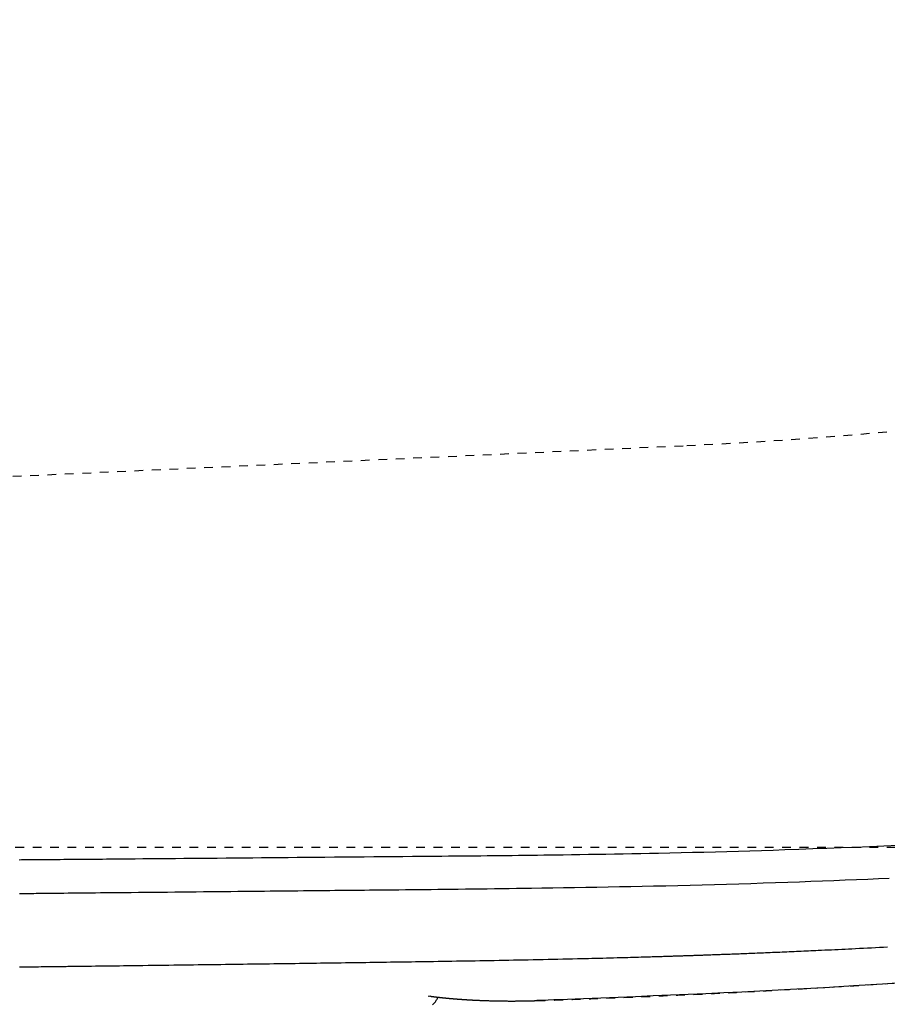
# Model space of a CAD drawing. Extents: x -81 to 1989, y 95 to 2895.
# Drawn here: x 717 to 817, y 2223 to 2336 of the extents above; entities that cross this region are included whole.
import ezdxf
from ezdxf.enums import TextEntityAlignment as Align

# ---------------------------------------------------------------- set-up
doc = ezdxf.new("R2010")
doc.units = 0
doc.header["$MEASUREMENT"] = 0
doc.linetypes.add('EXLTYPE2', pattern=[2, 1, -1])
doc.layers.get('0').update_dxf_attribs({"linetype": 'CONTINUOUS'})
for name, color, linetype in [('便器', 7, 'CONTINUOUS'), ('便座', 7, 'CONTINUOUS'), ('寸法', 7, 'CONTINUOUS')]:
    doc.layers.add(name, color=color, linetype=linetype)
doc.styles.add('EXCADDIM2', font='monotxt', dxfattribs={"width": 0.84, "bigfont": 'extfont'})
doc.styles.add('EXCADSTD', font='monotxt', dxfattribs={"bigfont": 'extfont'})
doc.styles.get("Standard").update_dxf_attribs({"font": 'monotxt', "bigfont": 'extfont'})
doc.dimstyles.get("Standard").update_dxf_attribs({"dimtxt": 0.18, "dimasz": 0.18, "dimexe": 0.18, "dimexo": 0.0625, "dimgap": 0.09, "dimtad": 0, "dimtih": 1, "dimtoh": 1, "dimdec": 4, "dimzin": 0, "dimtxsty": 'STANDARD', "dimcen": 0.09, "dimazin": 3, "dimtfac": 1, "dimtdec": 4, "dimtmove": 0, "dimatfit": 3, "dimtolj": 1, "dimtzin": 0})

# ---------------------------------------------------------------- blocks, each defined once
blk = doc.blocks.new('*D20')
at = {"layer": '寸法', "color": 3, "linetype": 'CONTINUOUS'}
for p, q in [((1128.856813, 2413.222853), (1128.856813, 2110)), ((658.856813, 2334.6), (658.856813, 2110)), ((688.856813, 2125), (658.856813, 2120)), ((1128.856813, 2120), (1098.856813, 2125)), ((658.856813, 2120), (1128.856813, 2120)), ((658.856813, 2120), (688.856813, 2115)), ((1098.856813, 2115), (1128.856813, 2120))]:
    blk.add_line(p, q, dxfattribs=at)
at = {"layer": '寸法', "color": 2, "linetype": 'CONTINUOUS', "style": 'EXCADSTD', "width": 0.84}
blk.add_text('470', height=40, dxfattribs=at).set_placement((893.856813, 2123.5), align=Align.CENTER)
blk = doc.blocks.new('_EX_NORM')
at = {"color": 0, "linetype": 'CONTINUOUS'}
for q in [(-1, 0.166667), (-1, 0), (-1, -0.166667)]:
    blk.add_line((0, 0), q, dxfattribs=at)
blk = doc.blocks.new('*D21')
at = {"layer": '寸法', "color": 3, "linetype": 'CONTINUOUS'}
for p, q in [((338.856813, 2413.222853), (338.856813, 2048)), ((1128.856813, 2159), (1128.856813, 2048)), ((368.856813, 2063), (338.856813, 2058)), ((1128.856813, 2058), (1098.856813, 2063)), ((338.856813, 2058), (1128.856813, 2058)), ((338.856813, 2058), (368.856813, 2053)), ((1098.856813, 2053), (1128.856813, 2058))]:
    blk.add_line(p, q, dxfattribs=at)
at = {"layer": '寸法', "color": 2, "linetype": 'CONTINUOUS', "style": 'EXCADSTD', "width": 0.84}
blk.add_text('790', height=40, dxfattribs=at).set_placement((733.856813, 2061.5), align=Align.CENTER)

msp = doc.modelspace()

# ---------------------------------------------------------------- linework, layer by layer
at = {"layer": '便器', "color": 2, "linetype": 'EXLTYPE2'}
for p, q in [((630.648406, 2279.404198), (793.914805, 2286.861717)), ((843.856813, 2240.722853), (599.30045, 2240.722853))]:
    msp.add_line(p, q, dxfattribs=at)
msp.add_arc((771.100094, 2786.340935), 500, 272.615281, 287.030132, dxfattribs=at)
at = {"layer": '便座', "color": 6, "linetype": 'EXLTYPE2', "flags": 128}
msp.add_lwpolyline([(776.706205, 2223.15653), (776.70621, 2223.15653), (776.706224, 2223.15653), (776.706247, 2223.156531), (776.706277, 2223.156532), (776.706314, 2223.156533), (776.706356, 2223.156534), (776.706402, 2223.156536), (776.706453, 2223.156537), (776.706506, 2223.156539), (776.70656, 2223.15654), (776.706615, 2223.156542), (776.706698, 2223.156545), (776.70678, 2223.156547), (776.706862, 2223.15655), (776.706943, 2223.156552), (776.707025, 2223.156555), (776.707106, 2223.156557), (776.707188, 2223.15656), (776.707271, 2223.156562), (776.707354, 2223.156565), (776.707437, 2223.156568), (776.707522, 2223.156571), (776.707609, 2223.156574), (776.707697, 2223.156577), (776.707784, 2223.15658), (776.707871, 2223.156583), (776.707957, 2223.156586), (776.708042, 2223.156589), (776.708124, 2223.156591), (776.708204, 2223.156594), (776.70828, 2223.156597), (776.708352, 2223.156599), (776.70842, 2223.156602), (776.708444, 2223.156602), (776.708467, 2223.156603), (776.70849, 2223.156604), (776.708511, 2223.156605), (776.708531, 2223.156605), (776.70855, 2223.156606), (776.708568, 2223.156607), (776.708585, 2223.156607), (776.7086, 2223.156608), (776.708614, 2223.156608), (776.708627, 2223.156608), (776.708628, 2223.156608), (776.70863, 2223.156609), (776.708632, 2223.156609), (776.708634, 2223.156609), (776.708636, 2223.156609), (776.708638, 2223.156609), (776.70864, 2223.156609), (776.708643, 2223.156609), (776.708645, 2223.156609), (776.708648, 2223.156609), (776.708651, 2223.156609), (776.708654, 2223.156609), (776.708658, 2223.156609), (776.708661, 2223.15661), (776.708665, 2223.15661), (776.708669, 2223.15661), (776.708673, 2223.15661), (776.708678, 2223.15661), (776.708682, 2223.15661), (776.708686, 2223.15661), (776.708691, 2223.156611), (776.708695, 2223.156611), (776.708699, 2223.156611), (776.708703, 2223.156611), (776.708707, 2223.156611), (776.708711, 2223.156611), (776.708715, 2223.156611), (776.708719, 2223.156611), (776.708723, 2223.156612), (776.708727, 2223.156612), (776.708731, 2223.156612), (776.708735, 2223.156612), (776.708739, 2223.156612), (776.708743, 2223.156612), (776.708747, 2223.156612), (776.708751, 2223.156612), (776.708755, 2223.156613), (776.708759, 2223.156613), (776.708763, 2223.156613), (776.708767, 2223.156613), (776.708771, 2223.156613), (776.708775, 2223.156613), (776.708779, 2223.156613), (776.708782, 2223.156614), (776.708787, 2223.156614), (776.708792, 2223.156614), (776.708796, 2223.156614), (776.7088, 2223.156614), (776.708804, 2223.156614), (776.708808, 2223.156614), (776.708812, 2223.156614), (776.708816, 2223.156615), (776.70882, 2223.156615), (776.708823, 2223.156615), (776.708827, 2223.156615), (776.708836, 2223.156615), (776.708845, 2223.156616), (776.708853, 2223.156616), (776.708861, 2223.156616), (776.708869, 2223.156616), (776.708876, 2223.156617), (776.708883, 2223.156617), (776.70889, 2223.156617), (776.708897, 2223.156617), (776.708904, 2223.156617), (776.708911, 2223.156618), (776.708962, 2223.156619), (776.709019, 2223.156621), (776.709081, 2223.156623), (776.709149, 2223.156625), (776.709221, 2223.156628), (776.709297, 2223.15663), (776.709376, 2223.156633), (776.709458, 2223.156635), (776.709542, 2223.156638), (776.709628, 2223.156641), (776.709715, 2223.156644), (776.70995, 2223.156651), (776.710188, 2223.156659), (776.710427, 2223.156667), (776.710668, 2223.156675), (776.710911, 2223.156683), (776.711155, 2223.156691), (776.7114, 2223.156699), (776.711646, 2223.156707), (776.711894, 2223.156715), (776.712142, 2223.156723), (776.712391, 2223.156731), (776.712952, 2223.156749), (776.713515, 2223.156768), (776.714081, 2223.156786), (776.71465, 2223.156805), (776.71522, 2223.156823), (776.715792, 2223.156842), (776.716365, 2223.15686), (776.716939, 2223.156879), (776.717513, 2223.156898), (776.718087, 2223.156917), (776.718662, 2223.156935), (776.719809, 2223.156973), (776.720954, 2223.15701), (776.722097, 2223.157047), (776.723239, 2223.157084), (776.72438, 2223.157121), (776.725519, 2223.157159), (776.726657, 2223.157196), (776.727795, 2223.157233), (776.728932, 2223.15727), (776.730069, 2223.157307), (776.731205, 2223.157344), (776.733478, 2223.157418), (776.735751, 2223.157492), (776.738023, 2223.157566), (776.740296, 2223.15764), (776.742569, 2223.157714), (776.744842, 2223.157788), (776.747114, 2223.157862), (776.749387, 2223.157936), (776.75166, 2223.15801), (776.753933, 2223.158084), (776.756206, 2223.158159), (776.760751, 2223.158307), (776.765297, 2223.158455), (776.769842, 2223.158603), (776.774388, 2223.158751), (776.778933, 2223.1589), (776.783479, 2223.159048), (776.788024, 2223.159196), (776.79257, 2223.159344), (776.797115, 2223.159493), (776.801661, 2223.159641), (776.806206, 2223.159789), (776.815298, 2223.160086), (776.824389, 2223.160383), (776.83348, 2223.16068), (776.842571, 2223.160977), (776.851662, 2223.161274), (776.860753, 2223.161571), (776.869844, 2223.161868), (776.878935, 2223.162165), (776.888026, 2223.162462), (776.897117, 2223.16276), (776.906208, 2223.163057), (776.92439, 2223.163652), (776.942572, 2223.164247), (776.960754, 2223.164842), (776.978936, 2223.165438), (776.997118, 2223.166034), (777.0153, 2223.16663), (777.033482, 2223.167227), (777.051664, 2223.167823), (777.069846, 2223.16842), (777.088028, 2223.169017), (777.106209, 2223.169615), (777.142574, 2223.17081), (777.178938, 2223.172007), (777.215302, 2223.173204), (777.251665, 2223.174403), (777.288028, 2223.175603), (777.324391, 2223.176803), (777.360754, 2223.178005), (777.397116, 2223.179207), (777.433478, 2223.180411), (777.469839, 2223.181615), (777.5062, 2223.182821), (777.578929, 2223.185235), (777.651657, 2223.187654), (777.724382, 2223.190076), (777.797105, 2223.192502), (777.869826, 2223.194932), (777.942545, 2223.197366), (778.015261, 2223.199804), (778.087974, 2223.202246), (778.160684, 2223.204692), (778.233392, 2223.207142), (778.306096, 2223.209596), (778.45156, 2223.214517), (778.597011, 2223.219455), (778.742445, 2223.224407), (778.887864, 2223.229376), (779.033265, 2223.23436), (779.178647, 2223.239359), (779.32401, 2223.244374), (779.469352, 2223.249405), (779.614672, 2223.25445), (779.759969, 2223.259512), (779.905241, 2223.264588), (780.196315, 2223.274808), (780.487814, 2223.285111), (780.780267, 2223.295517), (781.074202, 2223.306048), (781.370145, 2223.316725), (781.668626, 2223.327568), (781.97017, 2223.338599), (782.275306, 2223.349838), (782.584562, 2223.361308), (782.898465, 2223.373029), (783.217542, 2223.385021), (783.876889, 2223.410044), (784.556798, 2223.43617), (785.254702, 2223.463317), (785.96803, 2223.491398), (786.694214, 2223.52033), (787.430686, 2223.550027), (788.174877, 2223.580406), (788.924219, 2223.61138), (789.676141, 2223.642867), (790.428077, 2223.67478), (791.177457, 2223.707035), (792.036317, 2223.744593), (792.889265, 2223.782533), (793.737214, 2223.820897), (794.581072, 2223.859726), (795.421751, 2223.899059), (796.260161, 2223.938936), (797.097213, 2223.9794), (797.933816, 2224.020489), (798.770882, 2224.062244), (799.60932, 2224.104706), (800.450042, 2224.147915), (801.299953, 2224.192223), (802.151412, 2224.237218), (803.002723, 2224.282785), (803.852193, 2224.328812), (804.698125, 2224.375185), (805.538826, 2224.421791), (806.3726, 2224.468517), (807.197753, 2224.51525), (808.012589, 2224.561876), (808.815414, 2224.608281), (809.604534, 2224.654354), (810.196558, 2224.689225), (810.780638, 2224.7239), (811.357794, 2224.758441), (811.929043, 2224.792911), (812.495406, 2224.827373), (813.0579, 2224.861891), (813.617546, 2224.896526), (814.175361, 2224.931343), (814.732365, 2224.966404), (815.289577, 2225.001773), (815.848016, 2225.037512), (816.418099, 2225.074293), (816.990102, 2225.111494), (817.563623, 2225.149088), (818.138259, 2225.187046), (818.713608, 2225.225341), (819.289266, 2225.263943), (819.864831, 2225.302826), (820.4399, 2225.341961), (821.01407, 2225.38132), (821.586939, 2225.420875), (822.158104, 2225.460598), (822.840314, 2225.508423), (823.520917, 2225.556557), (824.201335, 2225.605106), (824.882986, 2225.654179), (825.567292, 2225.703883), (826.255673, 2225.754325), (826.949551, 2225.805612), (827.650346, 2225.857852), (828.359477, 2225.911152), (829.078367, 2225.965621), (829.808435, 2226.021364), (830.920168, 2226.107035), (832.056518, 2226.195549), (833.214056, 2226.28667), (834.389356, 2226.380166), (835.578988, 2226.4758), (836.779525, 2226.573338), (837.987538, 2226.672546), (839.1996, 2226.773189), (840.412281, 2226.875032), (841.622154, 2226.97784), (842.825791, 2227.08138), (843.98516, 2227.182377), (845.136868, 2227.283996), (846.282356, 2227.386393), (847.423062, 2227.489723), (848.560423, 2227.594143), (849.695878, 2227.699806), (850.830866, 2227.806869), (851.966825, 2227.915486), (853.105194, 2228.025814), (854.24741, 2228.138006), (855.394913, 2228.25222), (856.372129, 2228.35065), (857.350327, 2228.450183), (858.325655, 2228.550357), (859.294262, 2228.650712), (860.252297, 2228.750785), (861.195908, 2228.850116), (862.121245, 2228.948244), (863.024455, 2229.044706), (863.901688, 2229.139043), (864.749092, 2229.230792), (865.562817, 2229.319492), (865.978591, 2229.365052), (866.385502, 2229.409808), (866.785182, 2229.453937), (867.179265, 2229.497616), (867.569383, 2229.541024), (867.95717, 2229.584336), (868.344258, 2229.62773), (868.732281, 2229.671384), (869.122871, 2229.715475), (869.517662, 2229.760181), (869.918287, 2229.805678), (870.350855, 2229.854936), (870.79141, 2229.905238), (871.239548, 2229.956535), (871.694861, 2230.008782), (872.156944, 2230.061933), (872.625391, 2230.11594), (873.099795, 2230.170756), (873.579751, 2230.226337), (874.064852, 2230.282634), (874.554693, 2230.339602), (875.048868, 2230.397193), (875.677111, 2230.470576), (876.311121, 2230.544801), (876.950429, 2230.619795), (877.594567, 2230.695483), (878.243067, 2230.771792), (878.89546, 2230.848648), (879.551277, 2230.925976), (880.210052, 2231.003703), (880.871314, 2231.081754), (881.534596, 2231.160057), (882.19943, 2231.238536), (882.938557, 2231.325761), (883.678966, 2231.413115), (884.420609, 2231.500602), (885.163435, 2231.588224), (885.907393, 2231.675985), (886.652432, 2231.763888), (887.398504, 2231.851934), (888.145556, 2231.940128), (888.893539, 2232.028473), (889.642402, 2232.11697), (890.392095, 2232.205624), (891.103411, 2232.289805), (891.814198, 2232.374013), (892.523225, 2232.458132), (893.229262, 2232.542046), (893.931078, 2232.62564), (894.627443, 2232.708797), (895.317127, 2232.791402), (895.9989, 2232.873338), (896.671531, 2232.95449), (897.33379, 2233.034741), (897.984447, 2233.113977), (898.472377, 2233.173682), (898.953912, 2233.232865), (899.430118, 2233.291663), (899.902066, 2233.350213), (900.370822, 2233.40865), (900.837455, 2233.467111), (901.303033, 2233.525733), (901.768624, 2233.584653), (902.235297, 2233.644007), (902.704119, 2233.703931), (903.176159, 2233.764563), (903.698672, 2233.832018), (904.22617, 2233.90049), (904.758479, 2233.969979), (905.295427, 2234.040484), (905.836843, 2234.112008), (906.382551, 2234.184551), (906.932382, 2234.258113), (907.48616, 2234.332696), (908.043715, 2234.4083), (908.604873, 2234.484925), (909.169461, 2234.562573), (909.826622, 2234.653674), (910.487846, 2234.746158), (911.152839, 2234.840036), (911.821304, 2234.935321), (912.492945, 2235.032028), (913.167467, 2235.130168), (913.844575, 2235.229754), (914.523971, 2235.3308), (915.205361, 2235.433318), (915.888449, 2235.53732), (916.572939, 2235.64282), (917.256548, 2235.749501), (917.940271, 2235.85748), (918.623122, 2235.966554), (919.304115, 2236.076517), (919.982265, 2236.187166), (920.656584, 2236.298297), (921.326088, 2236.409705), (921.989789, 2236.521186), (922.646703, 2236.632537), (923.295842, 2236.743554), (923.936222, 2236.854031), (924.441457, 2236.94187), (924.941018, 2237.029313), (925.435461, 2237.116441), (925.925343, 2237.203333), (926.411221, 2237.290069), (926.89365, 2237.376729), (927.373189, 2237.463391), (927.850392, 2237.550137), (928.325816, 2237.637046), (928.800019, 2237.724197), (929.273556, 2237.811671), (929.746771, 2237.899514), (930.220187, 2237.987833), (930.694113, 2238.076704), (931.168857, 2238.166202), (931.64473, 2238.256401), (932.12204, 2238.347377), (932.601097, 2238.439204), (933.08221, 2238.531958), (933.565689, 2238.625713), (934.051842, 2238.720544), (934.540978, 2238.816526), (935.158051, 2238.938428), (935.779418, 2239.06208), (936.404206, 2239.187311), (937.031543, 2239.313947), (937.660558, 2239.441816), (938.290377, 2239.570744), (938.920129, 2239.70056), (939.548942, 2239.83109), (940.175942, 2239.962163), (940.800259, 2240.093604), (941.421019, 2240.225242), (942.152933, 2240.381696), (942.879792, 2240.538423), (943.602786, 2240.69566), (944.323109, 2240.853646), (945.041951, 2241.012619), (945.760505, 2241.172818), (946.479962, 2241.334481), (947.201514, 2241.497846), (947.926353, 2241.663152), (948.655671, 2241.830638), (949.390659, 2242.000542), (950.431737, 2242.243024), (951.48511, 2242.490522), (952.549597, 2242.742833), (953.624015, 2242.999757), (954.707183, 2243.261091), (955.797919, 2243.526635), (956.895041, 2243.796187), (957.997368, 2244.069545), (959.103719, 2244.346508), (960.21291, 2244.626875), (961.323762, 2244.910443), (962.597993, 2245.239251), (963.872963, 2245.572101), (965.148781, 2245.90909), (966.425557, 2246.250317), (967.703401, 2246.595881), (968.982423, 2246.94588), (970.262734, 2247.300413), (971.544442, 2247.659577), (972.827659, 2248.023473), (974.112493, 2248.392197), (975.399056, 2248.765849), (976.62542, 2249.126155), (977.851517, 2249.490292), (979.075412, 2249.857535), (980.29517, 2250.227159), (981.508858, 2250.598438), (982.714542, 2250.970648), (983.910286, 2251.343064), (985.094158, 2251.714959), (986.264223, 2252.085609), (987.418547, 2252.454288), (988.555195, 2252.820272), (989.3433, 2253.075769), (990.122205, 2253.3297), (990.892413, 2253.582192), (991.65443, 2253.83337), (992.408757, 2254.083361), (993.155898, 2254.332293), (993.896357, 2254.58029), (994.630636, 2254.82748), (995.35924, 2255.073989), (996.082671, 2255.319944), (996.801434, 2255.565471), (997.367068, 2255.7595), (997.931019, 2255.953716), (998.494208, 2256.148497), (999.05756, 2256.344217), (999.621995, 2256.541252), (1000.188437, 2256.73998), (1000.757808, 2256.940776), (1001.331031, 2257.144016), (1001.909028, 2257.350077), (1002.492722, 2257.559334), (1003.083035, 2257.772163), (1003.753403, 2258.015319), (1004.432248, 2258.263135), (1005.118568, 2258.515311), (1005.811362, 2258.771545), (1006.50963, 2259.031535), (1007.21237, 2259.29498), (1007.918582, 2259.56158), (1008.627265, 2259.831031), (1009.337417, 2260.103034), (1010.048038, 2260.377286), (1010.758127, 2260.653486), (1011.471085, 2260.933059), (1012.182552, 2261.214366), (1012.892591, 2261.497477), (1013.601261, 2261.78246), (1014.308624, 2262.069382), (1015.014742, 2262.358314), (1015.719676, 2262.649322), (1016.423486, 2262.942476), (1017.126233, 2263.237844), (1017.82798, 2263.535494), (1018.528787, 2263.835494), (1019.185964, 2264.119355), (1019.842128, 2264.405244), (1020.49704, 2264.693057), (1021.150462, 2264.982687), (1021.802155, 2265.274032), (1022.451882, 2265.566986), (1023.099402, 2265.861444), (1023.744479, 2266.157302), (1024.386873, 2266.454455), (1025.026346, 2266.752798), (1025.66266, 2267.052227), (1026.208501, 2267.31115), (1026.752045, 2267.570905), (1027.293519, 2267.831592), (1027.833151, 2268.093314), (1028.371168, 2268.356174), (1028.907797, 2268.620273), (1029.443268, 2268.885714), (1029.977805, 2269.152598), (1030.511639, 2269.421027), (1031.044994, 2269.691105), (1031.578101, 2269.962932), (1032.048304, 2270.204229), (1032.517705, 2270.446532), (1032.985519, 2270.689404), (1033.450961, 2270.932408), (1033.913245, 2271.175109), (1034.371588, 2271.417071), (1034.825204, 2271.657856), (1035.273307, 2271.897028), (1035.715114, 2272.134152), (1036.149839, 2272.368791), (1036.576697, 2272.600508), (1036.939702, 2272.798644), (1037.297167, 2272.994765), (1037.650039, 2273.189373), (1037.999267, 2273.382972), (1038.345802, 2273.576065), (1038.690592, 2273.769154), (1039.034586, 2273.962744), (1039.378734, 2274.157337), (1039.723984, 2274.353437), (1040.071287, 2274.551546), (1040.42159, 2274.752169), (1040.951522, 2275.057092), (1041.489585, 2275.368424), (1042.035107, 2275.68585), (1042.587415, 2276.009058), (1043.145838, 2276.337733), (1043.709703, 2276.671564), (1044.278338, 2277.010235), (1044.851071, 2277.353434), (1045.427229, 2277.700847), (1046.006141, 2278.052162), (1046.587134, 2278.407063), (1047.417797, 2278.918644), (1048.250899, 2279.436736), (1049.086018, 2279.961202), (1049.92273, 2280.491901), (1050.760613, 2281.028693), (1051.599244, 2281.571439), (1052.438199, 2282.120001), (1053.277055, 2282.674237), (1054.115389, 2283.23401), (1054.952778, 2283.799179), (1055.7888, 2284.369605), (1056.808823, 2285.074148), (1057.826381, 2285.786403), (1058.841687, 2286.506427), (1059.854952, 2287.23428), (1060.86639, 2287.97002), (1061.876213, 2288.713705), (1062.884635, 2289.465393), (1063.891868, 2290.225145), (1064.898125, 2290.993018), (1065.903619, 2291.76907), (1066.908562, 2292.55336), (1067.969683, 2293.390802), (1069.028946, 2294.236281), (1070.084872, 2295.088574), (1071.135979, 2295.946455), (1072.180786, 2296.808702), (1073.217814, 2297.674089), (1074.245582, 2298.541393), (1075.26261, 2299.40939), (1076.267416, 2300.276854), (1077.258521, 2301.142563), (1078.234444, 2302.005291), (1079.010143, 2302.69869), (1079.776322, 2303.390581), (1080.534305, 2304.082192), (1081.28542, 2304.774753), (1082.030992, 2305.469491), (1082.772349, 2306.167637), (1083.510815, 2306.870418), (1084.247718, 2307.579064), (1084.984383, 2308.294803), (1085.722137, 2309.018864), (1086.462307, 2309.752475), (1087.096854, 2310.38697), (1087.732154, 2311.027124), (1088.366229, 2311.670731), (1088.997103, 2312.315589), (1089.622798, 2312.959493), (1090.241339, 2313.600241), (1090.850749, 2314.235627), (1091.44905, 2314.863449), (1092.034267, 2315.481503), (1092.604423, 2316.087585), (1093.15754, 2316.67949), (1093.495266, 2317.042947), (1093.826715, 2317.401317), (1094.153093, 2317.755961), (1094.475609, 2318.108241), (1094.79547, 2318.459517), (1095.113884, 2318.811151), (1095.432057, 2319.164503), (1095.751197, 2319.520935), (1096.072512, 2319.881807), (1096.397208, 2320.248481), (1096.726494, 2320.622317), (1097.088975, 2321.036038), (1097.457306, 2321.458722), (1097.830547, 2321.889355), (1098.207762, 2322.326919), (1098.588012, 2322.770397), (1098.970357, 2323.218773), (1099.353861, 2323.67103), (1099.737585, 2324.126153), (1100.12059, 2324.583123), (1100.501938, 2325.040926), (1100.880692, 2325.498543), (1101.251799, 2325.949941), (1101.62007, 2326.401044), (1101.986118, 2326.852732), (1102.350557, 2327.305884), (1102.714002, 2327.761378), (1103.077067, 2328.220094), (1103.440366, 2328.682911), (1103.804513, 2329.150708), (1104.170122, 2329.624365), (1104.537809, 2330.104759), (1104.908186, 2330.59277), (1105.310168, 2331.127024), (1105.714584, 2331.669197), (1106.12004, 2332.217368), (1106.525142, 2332.769614), (1106.928495, 2333.324013), (1107.328706, 2333.878644), (1107.72438, 2334.431583), (1108.114122, 2334.980908), (1108.496539, 2335.524698), (1108.870236, 2336.061031), (1109.233818, 2336.587983), (1109.480568, 2336.94877), (1109.722389, 2337.305017), (1109.959939, 2337.657667), (1110.193875, 2338.007665), (1110.424852, 2338.355955), (1110.653529, 2338.703481), (1110.880561, 2339.051187), (1111.106606, 2339.400018), (1111.33232, 2339.750917), (1111.55836, 2340.104829), (1111.785382, 2340.462698), (1111.983724, 2340.777243), (1112.182871, 2341.094766), (1112.382392, 2341.414548), (1112.581853, 2341.735869), (1112.780823, 2342.058009), (1112.97887, 2342.38025), (1113.175563, 2342.701873), (1113.37047, 2343.022157), (1113.563158, 2343.340383), (1113.753195, 2343.655833), (1113.940151, 2343.967786), (1114.082578, 2344.206578), (1114.223094, 2344.443203), (1114.361892, 2344.678023), (1114.499169, 2344.911398), (1114.635119, 2345.14369), (1114.769936, 2345.375259), (1114.903817, 2345.606466), (1115.036955, 2345.837672), (1115.169545, 2346.069239), (1115.301784, 2346.301526), (1115.433864, 2346.534896), (1115.578107, 2346.791316), (1115.722415, 2347.049458), (1115.866812, 2347.309323), (1116.011319, 2347.570914), (1116.155959, 2347.834231), (1116.300752, 2348.099276), (1116.445721, 2348.366051), (1116.590888, 2348.634557), (1116.736275, 2348.904795), (1116.881903, 2349.176768), (1117.027795, 2349.450477), (1117.216125, 2349.805594), (1117.404786, 2350.16339), (1117.593635, 2350.523662), (1117.78253, 2350.886206), (1117.971328, 2351.250818), (1118.159886, 2351.617294), (1118.348063, 2351.985432), (1118.535715, 2352.355026), (1118.7227, 2352.725874), (1118.908875, 2353.097772), (1119.094097, 2353.470515), (1119.3185, 2353.925959), (1119.541401, 2354.382729), (1119.762927, 2354.841199), (1119.983204, 2355.301739), (1120.202358, 2355.764724), (1120.420517, 2356.230524), (1120.637806, 2356.699511), (1120.854352, 2357.172059), (1121.070281, 2357.648539), (1121.285719, 2358.129324), (1121.500793, 2358.614784), (1121.751458, 2359.187597), (1122.001412, 2359.766234), (1122.250268, 2360.349639), (1122.49764, 2360.936756), (1122.74314, 2361.52653), (1122.986382, 2362.117906), (1123.226978, 2362.709827), (1123.464541, 2363.301238), (1123.698686, 2363.891085), (1123.929024, 2364.47831), (1124.15517, 2365.061859), (1124.342568, 2365.550939), (1124.526804, 2366.036868), (1124.70798, 2366.519862), (1124.886197, 2367.000142), (1125.061558, 2367.477926), (1125.234162, 2367.953433), (1125.404113, 2368.426882), (1125.571511, 2368.898492), (1125.736459, 2369.368483), (1125.899057, 2369.837073), (1126.059407, 2370.304481), (1126.185403, 2370.675533), (1126.310072, 2371.046043), (1126.433444, 2371.416073), (1126.55555, 2371.785691), (1126.676421, 2372.154961), (1126.796087, 2372.523948), (1126.914578, 2372.892719), (1127.031926, 2373.261337), (1127.148161, 2373.62987), (1127.263313, 2373.998382), (1127.377413, 2374.366938), (1127.470209, 2374.669224), (1127.56231, 2374.971548), (1127.653711, 2375.273874), (1127.744403, 2375.576165), (1127.83438, 2375.878388), (1127.923634, 2376.180504), (1128.012159, 2376.482478), (1128.099947, 2376.784275), (1128.186991, 2377.085859), (1128.273285, 2377.387193), (1128.35882, 2377.688241), (1128.432921, 2377.950995), (1128.506473, 2378.213643), (1128.579506, 2378.476326), (1128.652056, 2378.739183), (1128.724156, 2379.002355), (1128.795838, 2379.26598), (1128.867136, 2379.5302), (1128.938084, 2379.795153), (1129.008715, 2380.060979), (1129.079062, 2380.327819), (1129.149159, 2380.595813), (1129.219138, 2380.865482), (1129.288871, 2381.136341), (1129.358329, 2381.408286), (1129.427484, 2381.681208), (1129.496307, 2381.955001), (1129.56477, 2382.22956), (1129.632844, 2382.504778), (1129.7005, 2382.780547), (1129.767711, 2383.056763), (1129.834447, 2383.333318), (1129.90068, 2383.610107), (1129.966518, 2383.887599), (1130.031823, 2384.165218), (1130.096594, 2384.442961), (1130.160832, 2384.720827), (1130.224536, 2384.998815), (1130.287707, 2385.276924), (1130.350345, 2385.555152), (1130.41245, 2385.833498), (1130.474021, 2386.11196), (1130.53506, 2386.390538), (1130.595565, 2386.66923), (1130.655685, 2386.948723), (1130.71527, 2387.228328), (1130.774321, 2387.508045), (1130.832838, 2387.787872), (1130.890823, 2388.06781), (1130.948274, 2388.347857), (1131.005194, 2388.628013), (1131.061583, 2388.908277), (1131.117441, 2389.188648), (1131.17277, 2389.469125), (1131.227569, 2389.749708), (1131.282012, 2390.031296), (1131.335922, 2390.312988), (1131.3893, 2390.594785), (1131.442143, 2390.876686), (1131.494452, 2391.158689), (1131.546225, 2391.440794), (1131.597463, 2391.723001), (1131.648165, 2392.005309), (1131.698329, 2392.287717), (1131.747956, 2392.570224), (1131.797045, 2392.85283), (1131.845773, 2393.136578), (1131.893958, 2393.420424), (1131.9416, 2393.704367), (1131.988699, 2393.988407), (1132.035255, 2394.272542), (1132.081267, 2394.556772), (1132.126735, 2394.841095), (1132.17166, 2395.125512), (1132.216041, 2395.410021), (1132.259878, 2395.694621), (1132.303171, 2395.979311), (1132.346073, 2396.265117), (1132.388426, 2396.551011), (1132.430232, 2396.836993), (1132.471489, 2397.12306), (1132.512199, 2397.409212), (1132.552361, 2397.695446), (1132.591975, 2397.981762), (1132.631041, 2398.268158), (1132.66956, 2398.554632), (1132.707531, 2398.841183), (1132.744955, 2399.127809), (1132.781929, 2399.415272), (1132.818352, 2399.702808), (1132.854224, 2399.990414), (1132.889545, 2400.278091), (1132.924314, 2400.565836), (1132.958531, 2400.853648), (1132.992196, 2401.141525), (1133.025309, 2401.429466), (1133.057868, 2401.717469), (1133.089874, 2402.005534), (1133.121327, 2402.293657), (1133.152268, 2402.582242), (1133.182654, 2402.870883), (1133.212483, 2403.15958), (1133.241756, 2403.448331), (1133.270472, 2403.737135), (1133.298631, 2404.025991), (1133.326232, 2404.314896), (1133.353276, 2404.603851), (1133.379761, 2404.892853), (1133.405688, 2405.181902), (1133.431056, 2405.470996), (1133.455873, 2405.760241), (1133.480131, 2406.04953), (1133.503828, 2406.33886), (1133.526965, 2406.628231), (1133.549539, 2406.917642), (1133.571551, 2407.207093), (1133.593001, 2407.496581), (1133.613888, 2407.786107), (1133.634211, 2408.075669), (1133.65397, 2408.365267), (1133.673165, 2408.654899), (1133.691794, 2408.944584), (1133.709871, 2409.2346), (1133.727409, 2409.525248), (1133.744418, 2409.816825), (1133.760913, 2410.109629), (1133.776906, 2410.403961), (1133.792409, 2410.700117), (1133.807434, 2410.998397), (1133.821995, 2411.2991), (1133.836104, 2411.602523), (1133.849773, 2411.908966), (1133.863002, 2412.218503), (1133.875753, 2412.530698), (1133.887976, 2412.84489), (1133.899622, 2413.160421), (1133.910639, 2413.476631), (1133.920978, 2413.792861), (1133.930587, 2414.108451), (1133.939417, 2414.422742), (1133.947417, 2414.735075), (1133.954536, 2415.04479), (1133.960726, 2415.351227), (1133.964319, 2415.553406), (1133.967515, 2415.753993), (1133.970355, 2415.95315), (1133.972879, 2416.151033), (1133.975124, 2416.347803), (1133.977132, 2416.543617), (1133.978942, 2416.738635), (1133.980594, 2416.933016), (1133.982126, 2417.126918), (1133.98358, 2417.3205), (1133.984993, 2417.513921), (1133.985695, 2417.610332), (1133.986384, 2417.705145), (1133.987051, 2417.796761), (1133.987683, 2417.883584), (1133.988268, 2417.964014), (1133.988795, 2418.036454), (1133.989252, 2418.099307), (1133.989628, 2418.150973), (1133.989911, 2418.189857), (1133.990089, 2418.214358), (1133.990151, 2418.222881)], dxfattribs=at)
at = {"layer": '便座', "color": 6, "linetype": 'CONTINUOUS', "flags": 128}
for points in [[(717.283393, 2239.329768), (717.551431, 2239.332006), (717.818794, 2239.334221), (718.085839, 2239.336418), (718.352923, 2239.338602), (718.620403, 2239.340776), (718.888635, 2239.342945), (719.157976, 2239.345112), (719.428782, 2239.347282), (719.701409, 2239.349459), (719.976216, 2239.351648), (720.374753, 2239.354813), (720.777557, 2239.358004), (721.183674, 2239.361217), (721.592152, 2239.364445), (722.002037, 2239.367684), (722.412376, 2239.370929), (722.822215, 2239.374174), (723.230601, 2239.377414), (723.63658, 2239.380643), (724.0392, 2239.383858), (724.437506, 2239.387051), (724.931221, 2239.391033), (725.418197, 2239.394985), (725.900018, 2239.398918), (726.378267, 2239.402845), (726.854528, 2239.406777), (727.330384, 2239.410724), (727.807421, 2239.414698), (728.287221, 2239.41871), (728.771368, 2239.422773), (729.261445, 2239.426896), (729.759038, 2239.431091), (730.622703, 2239.43839), (731.50938, 2239.445905), (732.415911, 2239.453611), (733.339144, 2239.461485), (734.275921, 2239.469501), (735.223087, 2239.477635), (736.177488, 2239.485864), (737.135968, 2239.494161), (738.095372, 2239.502503), (739.052543, 2239.510866), (740.004328, 2239.519225), (741.041269, 2239.528383), (742.069689, 2239.537511), (743.09138, 2239.546616), (744.108138, 2239.555701), (745.121755, 2239.564772), (746.134025, 2239.573834), (747.146743, 2239.582891), (748.161702, 2239.59195), (749.180696, 2239.601015), (750.205519, 2239.610091), (751.237964, 2239.619183), (752.356817, 2239.628971), (753.483507, 2239.638769), (754.615003, 2239.648565), (755.748274, 2239.658343), (756.88029, 2239.66809), (758.008018, 2239.677792), (759.128428, 2239.687436), (760.238488, 2239.697007), (761.335169, 2239.706492), (762.415437, 2239.715876), (763.476263, 2239.725146), (764.268108, 2239.732112), (765.048144, 2239.739029), (765.817544, 2239.74592), (766.577482, 2239.752811), (767.329132, 2239.759726), (768.073666, 2239.766689), (768.812259, 2239.773724), (769.546084, 2239.780857), (770.276316, 2239.788111), (771.004126, 2239.795511), (771.73069, 2239.803082), (772.447943, 2239.810746), (773.165562, 2239.818614), (773.883982, 2239.826697), (774.603641, 2239.835009), (775.324976, 2239.843562), (776.048422, 2239.852369), (776.774417, 2239.861443), (777.503398, 2239.870797), (778.235801, 2239.880444), (778.972063, 2239.890396), (779.71262, 2239.900666), (780.677704, 2239.914449), (781.650175, 2239.928814), (782.629498, 2239.943789), (783.615137, 2239.959403), (784.606556, 2239.975682), (785.60322, 2239.992655), (786.604593, 2240.01035), (787.610138, 2240.028794), (788.619321, 2240.048016), (789.631606, 2240.068043), (790.646456, 2240.088903), (791.947938, 2240.116847), (793.252797, 2240.146235), (794.561085, 2240.177103), (795.872856, 2240.209487), (797.188164, 2240.24342), (798.50706, 2240.278939), (799.8296, 2240.31608), (801.155836, 2240.354876), (802.485821, 2240.395363), (803.819609, 2240.437577), (805.157252, 2240.481553), (806.760316, 2240.536438), (808.369269, 2240.593915), (809.984422, 2240.654011), (811.606087, 2240.716754), (813.234573, 2240.78217), (814.870193, 2240.850287), (816.513256, 2240.921133), (818.164075, 2240.994734)], [(717.322209, 2235.449586), (717.533179, 2235.451802), (717.742543, 2235.453995), (717.950423, 2235.456166), (718.156938, 2235.458317), (718.362208, 2235.46045), (718.566354, 2235.462567), (718.769497, 2235.464671), (718.971756, 2235.466762), (719.240351, 2235.469536), (719.507974, 2235.472296), (719.775011, 2235.475046), (720.041847, 2235.477789), (720.308867, 2235.48053), (720.576458, 2235.483272), (720.845004, 2235.486019), (721.114891, 2235.488775), (721.386504, 2235.491544), (721.660229, 2235.49433), (721.936451, 2235.497137), (722.4267, 2235.502106), (722.925405, 2235.507146), (723.432188, 2235.512254), (723.946673, 2235.517426), (724.468483, 2235.522658), (724.997242, 2235.527945), (725.532572, 2235.533286), (726.074098, 2235.538676), (726.621442, 2235.54411), (727.174228, 2235.549587), (727.732079, 2235.555101), (728.53726, 2235.563039), (729.350666, 2235.571038), (730.170951, 2235.579087), (730.996766, 2235.587179), (731.826763, 2235.595303), (732.659594, 2235.60345), (733.493911, 2235.611612), (734.328365, 2235.619778), (735.161608, 2235.627939), (735.992293, 2235.636086), (736.819071, 2235.64421), (737.629195, 2235.652189), (738.434191, 2235.660138), (739.234037, 2235.66806), (740.028712, 2235.675956), (740.818196, 2235.683828), (741.602466, 2235.691678), (742.381502, 2235.699508), (743.155281, 2235.70732), (743.923784, 2235.715116), (744.686988, 2235.722898), (745.444872, 2235.730668), (746.096043, 2235.737379), (746.743246, 2235.744074), (747.386506, 2235.750748), (748.025851, 2235.757393), (748.661306, 2235.764002), (749.292898, 2235.770569), (749.920653, 2235.777085), (750.544599, 2235.783544), (751.16476, 2235.78994), (751.781165, 2235.796264), (752.393838, 2235.80251), (752.965961, 2235.808301), (753.535573, 2235.81403), (754.103435, 2235.81971), (754.670302, 2235.825353), (755.236933, 2235.830974), (755.804085, 2235.836585), (756.372516, 2235.842198), (756.942984, 2235.847828), (757.516247, 2235.853487), (758.093062, 2235.859188), (758.674187, 2235.864944), (759.399839, 2235.872156), (760.132027, 2235.87947), (760.86953, 2235.886881), (761.611127, 2235.894387), (762.355597, 2235.901985), (763.101718, 2235.90967), (763.84827, 2235.91744), (764.594031, 2235.925291), (765.337779, 2235.933221), (766.078295, 2235.941225), (766.814356, 2235.949302), (767.662055, 2235.958767), (768.503726, 2235.968356), (769.340986, 2235.978099), (770.175454, 2235.988028), (771.008747, 2235.998175), (771.842482, 2236.00857), (772.678278, 2236.019244), (773.517752, 2236.03023), (774.362522, 2236.041557), (775.214205, 2236.053258), (776.074419, 2236.065364), (777.29017, 2236.082971), (778.523623, 2236.101459), (779.772746, 2236.120863), (781.035509, 2236.141218), (782.309878, 2236.162556), (783.593822, 2236.184912), (784.88531, 2236.20832), (786.182309, 2236.232814), (787.482788, 2236.258428), (788.784714, 2236.285197), (790.086057, 2236.313154), (791.4854, 2236.344639), (792.882567, 2236.377601), (794.278417, 2236.412095), (795.67381, 2236.448181), (797.069606, 2236.485915), (798.466663, 2236.525355), (799.865842, 2236.566559), (801.268, 2236.609584), (802.673999, 2236.654487), (804.084696, 2236.701327), (805.500952, 2236.750161), (806.823352, 2236.797385), (808.147475, 2236.846184), (809.469489, 2236.896357), (810.785563, 2236.947702), (812.091865, 2237.000021), (813.384566, 2237.05311), (814.659834, 2237.106771), (815.913837, 2237.160803), (817.142745, 2237.215004)], [(722.18138, 2227.082109), (722.183466, 2227.082134), (722.18951, 2227.082207), (722.199192, 2227.082323), (722.21219, 2227.082479), (722.228183, 2227.082671), (722.246851, 2227.082895), (722.267873, 2227.083148), (722.290927, 2227.083424), (722.315693, 2227.083722), (722.341849, 2227.084036), (722.369076, 2227.084362), (722.519987, 2227.086174), (722.688757, 2227.088201), (722.873661, 2227.090424), (723.072975, 2227.092824), (723.284976, 2227.095379), (723.507941, 2227.098072), (723.740145, 2227.100881), (723.979865, 2227.103789), (724.225377, 2227.106774), (724.474958, 2227.109817), (724.726884, 2227.1129), (725.171748, 2227.118369), (725.618498, 2227.123895), (726.067101, 2227.129475), (726.517523, 2227.135107), (726.969732, 2227.140788), (727.423693, 2227.146516), (727.879372, 2227.152289), (728.336737, 2227.158104), (728.795755, 2227.163958), (729.25639, 2227.16985), (729.718611, 2227.175777), (730.310963, 2227.183392), (730.905117, 2227.191051), (731.500341, 2227.198744), (732.095908, 2227.206463), (732.691088, 2227.214196), (733.285152, 2227.221936), (733.877371, 2227.229672), (734.467015, 2227.237395), (735.053357, 2227.245095), (735.635666, 2227.252764), (736.213213, 2227.260391), (736.754681, 2227.267562), (737.291709, 2227.274692), (737.824769, 2227.281789), (738.354336, 2227.288856), (738.88088, 2227.295901), (739.404877, 2227.302929), (739.926798, 2227.309946), (740.447116, 2227.316956), (740.966305, 2227.323967), (741.484836, 2227.330983), (742.003184, 2227.33801), (742.503823, 2227.34481), (743.004698, 2227.351625), (743.505778, 2227.358455), (744.00703, 2227.365301), (744.508422, 2227.372161), (745.009921, 2227.379035), (745.511494, 2227.385923), (746.01311, 2227.392825), (746.514735, 2227.39974), (747.016337, 2227.406668), (747.517884, 2227.41361), (748.003626, 2227.420345), (748.489253, 2227.427092), (748.974735, 2227.433849), (749.460039, 2227.440616), (749.945134, 2227.447393), (750.429987, 2227.454179), (750.914567, 2227.460974), (751.398843, 2227.467776), (751.882782, 2227.474586), (752.366353, 2227.481402), (752.849523, 2227.488225), (753.321533, 2227.494902), (753.793135, 2227.501583), (754.264333, 2227.508269), (754.735132, 2227.514959), (755.205537, 2227.521652), (755.675552, 2227.528348), (756.145182, 2227.535046), (756.614431, 2227.541746), (757.083304, 2227.548447), (757.551806, 2227.555149), (758.019942, 2227.561851), (758.495585, 2227.568666), (758.97103, 2227.575487), (759.446455, 2227.58232), (759.922035, 2227.589173), (760.397949, 2227.59605), (760.874373, 2227.602958), (761.351483, 2227.609905), (761.829457, 2227.616896), (762.30847, 2227.623937), (762.788701, 2227.631036), (763.270326, 2227.638197), (763.793252, 2227.646026), (764.317833, 2227.653938), (764.843886, 2227.661936), (765.371227, 2227.670022), (765.89967, 2227.678199), (766.429034, 2227.686468), (766.959132, 2227.694832), (767.489782, 2227.703294), (768.0208, 2227.711854), (768.552, 2227.720515), (769.0832, 2227.72928), (769.629954, 2227.738416), (770.176838, 2227.747675), (770.724177, 2227.757072), (771.272297, 2227.766617), (771.821522, 2227.776324), (772.372179, 2227.786204), (772.924594, 2227.796271), (773.47909, 2227.806536), (774.035995, 2227.817011), (774.595633, 2227.82771), (775.15833, 2227.838644), (775.720559, 2227.849749), (776.285343, 2227.861085), (776.8519, 2227.872639), (777.419443, 2227.884398), (777.987189, 2227.896348), (778.554352, 2227.908478), (779.120149, 2227.920772), (779.683795, 2227.933219), (780.244504, 2227.945804), (780.801493, 2227.958515), (781.353976, 2227.971339), (781.775647, 2227.981276), (782.194615, 2227.991284), (782.611313, 2228.001371), (783.02617, 2228.011549), (783.439617, 2228.021829), (783.852083, 2228.03222), (784.264, 2228.042734), (784.675798, 2228.053382), (785.087907, 2228.064174), (785.500757, 2228.075121), (785.914779, 2228.086233), (786.224898, 2228.094643), (786.535363, 2228.103134), (786.845628, 2228.11169), (787.155146, 2228.120293), (787.46337, 2228.128925), (787.769752, 2228.137572), (788.073745, 2228.146214), (788.374803, 2228.154835), (788.672379, 2228.163418), (788.965925, 2228.171947), (789.254895, 2228.180403), (789.424809, 2228.185405), (789.593226, 2228.190386), (789.760471, 2228.195356), (789.926867, 2228.200325), (790.092738, 2228.205305), (790.258408, 2228.210305), (790.424201, 2228.215336), (790.590441, 2228.220408), (790.75745, 2228.225532), (790.925554, 2228.230719), (791.095076, 2228.235978), (791.222702, 2228.239956), (791.351127, 2228.243975), (791.48018, 2228.248028), (791.60969, 2228.252111), (791.739486, 2228.256217), (791.869397, 2228.26034), (791.99925, 2228.264475), (792.128876, 2228.268616), (792.258102, 2228.272758), (792.386758, 2228.276894), (792.514671, 2228.281018), (792.611532, 2228.28415), (792.70791, 2228.287273), (792.803854, 2228.29039), (792.899411, 2228.293501), (792.994629, 2228.296609), (793.089557, 2228.299714), (793.184241, 2228.302818), (793.27873, 2228.305923), (793.373072, 2228.309031), (793.467314, 2228.312142), (793.561504, 2228.315258), (793.656673, 2228.318414), (793.751916, 2228.32158), (793.847309, 2228.324759), (793.942932, 2228.327953), (794.03886, 2228.331165), (794.135172, 2228.334399), (794.231945, 2228.337657), (794.329256, 2228.340943), (794.427184, 2228.344258), (794.525806, 2228.347605), (794.625199, 2228.350989), (794.759161, 2228.355564), (794.894497, 2228.360204), (795.031068, 2228.364902), (795.168736, 2228.369656), (795.307362, 2228.374459), (795.446806, 2228.379308), (795.586932, 2228.384197), (795.727598, 2228.389122), (795.868668, 2228.394078), (796.010002, 2228.399061), (796.151461, 2228.404065), (796.325963, 2228.410263), (796.500432, 2228.416486), (796.674854, 2228.422734), (796.849217, 2228.429006), (797.023508, 2228.435303), (797.197713, 2228.441622), (797.37182, 2228.447965), (797.545816, 2228.454329), (797.719688, 2228.460715), (797.893422, 2228.467122), (798.067005, 2228.47355), (798.27081, 2228.481129), (798.474419, 2228.488738), (798.677863, 2228.496376), (798.881173, 2228.504045), (799.084379, 2228.511746), (799.287512, 2228.519481), (799.490601, 2228.52725), (799.693677, 2228.535055), (799.896771, 2228.542896), (800.099914, 2228.550776), (800.303134, 2228.558694), (800.540777, 2228.567999), (800.77859, 2228.57736), (801.016594, 2228.586778), (801.254811, 2228.596254), (801.493262, 2228.605789), (801.731968, 2228.615383), (801.970952, 2228.625037), (802.210234, 2228.634753), (802.449835, 2228.644532), (802.689777, 2228.654373), (802.930081, 2228.664279), (803.205524, 2228.675695), (803.481203, 2228.687183), (803.756852, 2228.698734), (804.032205, 2228.710335), (804.306997, 2228.721975), (804.580962, 2228.733642), (804.853832, 2228.745324), (805.125343, 2228.757009), (805.395228, 2228.768686), (805.663222, 2228.780343), (805.929057, 2228.791968), (806.210986, 2228.804367), (806.490605, 2228.816735), (806.768382, 2228.829095), (807.044782, 2228.841465), (807.320274, 2228.853866), (807.595323, 2228.866318), (807.870396, 2228.878841), (808.145959, 2228.891455), (808.42248, 2228.904181), (808.700425, 2228.917038), (808.980261, 2228.930047), (809.356921, 2228.947654), (809.737287, 2228.965546), (810.120871, 2228.983701), (810.507187, 2229.002097), (810.895748, 2229.020714), (811.286066, 2229.039531), (811.677656, 2229.058525), (812.07003, 2229.077676), (812.462701, 2229.096963), (812.855183, 2229.116364), (813.246989, 2229.135859), (813.710412, 2229.159085), (814.172639, 2229.182437), (814.634107, 2229.205941), (815.095257, 2229.229622), (815.556528, 2229.253506), (816.018358, 2229.277617), (816.481188, 2229.30198), (816.945456, 2229.326622)], [(717.347542, 2227.023924), (717.886566, 2227.030325), (718.219851, 2227.034299), (718.550686, 2227.038254), (718.878701, 2227.042187), (719.203531, 2227.04609), (719.524807, 2227.049958), (719.842163, 2227.053786), (720.155232, 2227.057568), (720.463646, 2227.061298), (720.767038, 2227.064971), (721.065041, 2227.068581), (721.357287, 2227.072123), (721.471556, 2227.073507), (721.58313, 2227.074859), (721.690284, 2227.076158), (721.791294, 2227.077382), (721.884434, 2227.078511), (721.967978, 2227.079523), (722.040202, 2227.080398), (722.099379, 2227.081116), (722.143785, 2227.081654), (722.171693, 2227.081992), (722.18138, 2227.082109)], [(819.708641, 2225.269538), (816.361069, 2225.046818), (813.041115, 2224.836647), (809.758812, 2224.639919), (806.524193, 2224.45753), (804.398258, 2224.344195), (802.295636, 2224.237015), (800.213989, 2224.135375), (798.150976, 2224.038659), (796.104256, 2223.946251), (794.07149, 2223.857535), (792.050337, 2223.771895), (790.038458, 2223.688716), (788.033511, 2223.60738), (786.033159, 2223.527273), (784.035059, 2223.447779), (783.038472, 2223.408173), (782.058384, 2223.369223), (781.111318, 2223.331585), (780.213796, 2223.295916), (779.38234, 2223.262873), (778.633471, 2223.233111), (777.983711, 2223.207289), (777.449581, 2223.186062), (777.047605, 2223.170087), (776.794303, 2223.16002), (776.706198, 2223.156519)], [(764.485781, 2223.656897), (764.346639, 2223.646536), (764.287931, 2223.656342)], [(764.485781, 2223.656897), (764.486695, 2223.656778), (764.48932, 2223.656436), (764.493486, 2223.655893), (764.49902, 2223.655172), (764.50575, 2223.654296), (764.513505, 2223.653286), (764.522112, 2223.652165), (764.531399, 2223.650955), (764.541195, 2223.649679), (764.551327, 2223.648359), (764.561624, 2223.647018), (764.582228, 2223.644335), (764.602824, 2223.641653), (764.623433, 2223.638973), (764.644076, 2223.636293), (764.664774, 2223.633611), (764.685549, 2223.630926), (764.706421, 2223.628236), (764.727412, 2223.62554), (764.748544, 2223.622837), (764.769838, 2223.620125), (764.791314, 2223.617403), (764.824609, 2223.613209), (764.858308, 2223.608997), (764.892333, 2223.604773), (764.92661, 2223.600546), (764.961062, 2223.596325), (764.995613, 2223.592116), (765.030186, 2223.587929), (765.064706, 2223.583771), (765.099096, 2223.57965), (765.13328, 2223.575575), (765.167182, 2223.571554), (765.201201, 2223.567538), (765.234886, 2223.563582), (765.268271, 2223.559681), (765.301389, 2223.555831), (765.334275, 2223.552028), (765.366961, 2223.548269), (765.399483, 2223.544549), (765.431873, 2223.540865), (765.464166, 2223.537211), (765.496396, 2223.533585), (765.528596, 2223.529982), (765.561278, 2223.526346), (765.593963, 2223.522729), (765.626653, 2223.519131), (765.659345, 2223.515553), (765.692041, 2223.511995), (765.724741, 2223.508456), (765.757442, 2223.504936), (765.790147, 2223.501436), (765.822853, 2223.497955), (765.855561, 2223.494493), (765.888272, 2223.49105), (765.921449, 2223.487577), (765.954628, 2223.484124), (765.987809, 2223.48069), (766.020991, 2223.477276), (766.054175, 2223.473881), (766.087361, 2223.470505), (766.120548, 2223.467149), (766.153737, 2223.463811), (766.186928, 2223.460493), (766.220121, 2223.457193), (766.253316, 2223.453913), (766.28698, 2223.450606), (766.320645, 2223.447318), (766.354313, 2223.444049), (766.387983, 2223.4408), (766.421655, 2223.43757), (766.455328, 2223.434359), (766.489003, 2223.431167), (766.52268, 2223.427994), (766.556359, 2223.42484), (766.59004, 2223.421704), (766.623722, 2223.418588), (766.65787, 2223.415448), (766.69202, 2223.412327), (766.726171, 2223.409225), (766.760324, 2223.406142), (766.794479, 2223.403078), (766.828635, 2223.400032), (766.862793, 2223.397006), (766.896953, 2223.393999), (766.931114, 2223.39101), (766.965277, 2223.38804), (766.999442, 2223.385089), (767.03407, 2223.382116), (767.068701, 2223.379163), (767.103333, 2223.376229), (767.137966, 2223.373313), (767.172601, 2223.370416), (767.207238, 2223.367538), (767.241876, 2223.364679), (767.276516, 2223.361838), (767.311157, 2223.359016), (767.3458, 2223.356213), (767.380444, 2223.353428), (767.415552, 2223.350624), (767.45066, 2223.34784), (767.485771, 2223.345074), (767.520882, 2223.342327), (767.555995, 2223.339598), (767.59111, 2223.336888), (767.626226, 2223.334197), (767.661343, 2223.331524), (767.696462, 2223.32887), (767.731582, 2223.326234), (767.766704, 2223.323616), (767.802288, 2223.320983), (767.837873, 2223.318368), (767.87346, 2223.315771), (767.909048, 2223.313194), (767.944637, 2223.310635), (767.980228, 2223.308094), (768.015819, 2223.305571), (768.051413, 2223.303067), (768.087007, 2223.300582), (768.122603, 2223.298114), (768.1582, 2223.295665), (768.194259, 2223.293202), (768.23032, 2223.290758), (768.266382, 2223.288332), (768.302445, 2223.285925), (768.338509, 2223.283536), (768.374575, 2223.281165), (768.410641, 2223.278813), (768.446709, 2223.276478), (768.482778, 2223.274162), (768.518848, 2223.271864), (768.554919, 2223.269584), (768.591454, 2223.267293), (768.627989, 2223.26502), (768.664525, 2223.262766), (768.701063, 2223.260529), (768.737602, 2223.258311), (768.774141, 2223.256112), (768.810682, 2223.25393), (768.847224, 2223.251766), (768.883767, 2223.24962), (768.920311, 2223.247492), (768.956856, 2223.245382), (768.993852, 2223.243264), (769.030778, 2223.241168), (769.067562, 2223.239097), (769.104131, 2223.237054), (769.140415, 2223.235044), (769.176341, 2223.23307), (769.211838, 2223.231135), (769.246835, 2223.229242), (769.281258, 2223.227396), (769.315038, 2223.225599), (769.348101, 2223.223856), (769.38081, 2223.222146), (769.412834, 2223.220488), (769.444294, 2223.218875), (769.475313, 2223.217301), (769.506014, 2223.215758), (769.536517, 2223.21424), (769.566946, 2223.21274), (769.597422, 2223.211252), (769.628068, 2223.20977), (769.659005, 2223.208286), (769.690356, 2223.206794), (769.752575, 2223.203866), (769.816662, 2223.200892), (769.88247, 2223.197882), (769.949856, 2223.194845), (770.018672, 2223.191792), (770.088773, 2223.188731), (770.160015, 2223.185671), (770.232252, 2223.182623), (770.305337, 2223.179596), (770.379126, 2223.176599), (770.453473, 2223.173641), (770.565721, 2223.169298), (770.678848, 2223.165071), (770.792805, 2223.160968), (770.907544, 2223.156995), (771.023017, 2223.153158), (771.139176, 2223.149464), (771.255972, 2223.14592), (771.373357, 2223.142532), (771.491282, 2223.139307), (771.6097, 2223.136251), (771.728562, 2223.133372), (771.863323, 2223.130337), (771.998416, 2223.127532), (772.133666, 2223.124952), (772.268899, 2223.122593), (772.403943, 2223.120452), (772.538622, 2223.118525), (772.672763, 2223.116807), (772.806193, 2223.115295), (772.938737, 2223.113985), (773.070221, 2223.112873), (773.200471, 2223.111954), (773.30451, 2223.111352), (773.407626, 2223.11087), (773.50981, 2223.110505), (773.611053, 2223.110253), (773.711349, 2223.110111), (773.810689, 2223.110076), (773.909064, 2223.110144), (774.006466, 2223.110313), (774.102887, 2223.110578), (774.19832, 2223.110937), (774.292755, 2223.111386), (774.3636, 2223.111784), (774.434059, 2223.112235), (774.504322, 2223.11274), (774.574579, 2223.113304), (774.64502, 2223.113928), (774.715835, 2223.114615), (774.787214, 2223.115368), (774.859347, 2223.116189), (774.932425, 2223.117082), (775.006636, 2223.118049), (775.082172, 2223.119093), (775.159157, 2223.120215), (775.237426, 2223.121417), (775.316747, 2223.122697), (775.396891, 2223.124055), (775.477625, 2223.12549), (775.55872, 2223.127002), (775.639945, 2223.12859), (775.721068, 2223.130255), (775.801859, 2223.131994), (775.882088, 2223.133809), (775.961523, 2223.135698), (776.013967, 2223.136998), (776.065996, 2223.138329), (776.117652, 2223.139686), (776.168976, 2223.141067), (776.220008, 2223.142468), (776.270791, 2223.143888), (776.321366, 2223.145323), (776.371772, 2223.146769), (776.422053, 2223.148225), (776.472249, 2223.149686), (776.5224, 2223.15115), (776.547396, 2223.15188), (776.571977, 2223.152598), (776.595729, 2223.153292), (776.618238, 2223.15395), (776.639089, 2223.154559), (776.657869, 2223.155107), (776.674163, 2223.155583), (776.687557, 2223.155974), (776.697637, 2223.156269), (776.703988, 2223.156454), (776.706198, 2223.156519)], [(764.724389, 2222.655386), (764.809375, 2222.733974), (764.888075, 2222.814673), (764.933453, 2222.865585), (764.976356, 2222.91706), (765.01701, 2222.969006), (765.055643, 2223.021329), (765.092481, 2223.07394), (765.12775, 2223.126745), (765.161678, 2223.179653), (765.19449, 2223.232572), (765.226413, 2223.285411), (765.257673, 2223.338077), (765.288498, 2223.390478), (765.302197, 2223.413801), (765.315634, 2223.436678), (765.328589, 2223.458736), (765.340844, 2223.479599), (765.352177, 2223.498895), (765.362369, 2223.516248), (765.371201, 2223.531285), (765.378453, 2223.543631), (765.383905, 2223.552914), (765.387337, 2223.558757), (765.38853, 2223.560788)], [(776.706198, 2223.156519), (776.706746, 2223.139239), (776.70661, 2223.143546)]]:
    msp.add_lwpolyline(points, dxfattribs=at)

# ---------------------------------------------------------------- dimensions: what is measured, and where the dimension line sits
at = {"layer": '寸法', "color": 3, "linetype": 'CONTINUOUS'}
for base, p1, p2, override, picture, middle in [((1128.856813, 2058), (338.856813, 2418.222853), (1128.856813, 2164), {"dimtxt": 40, "dimasz": 30, "dimexe": 10, "dimexo": 5, "dimgap": 3.5, "dimtad": 1, "dimjust": 0, "dimtih": 0, "dimtoh": 0, "dimdec": 2, "dimzin": 8, "dimtxsty": 'EXCADDIM2', "dimblk1": '_EX_NORM', "dimblk2": '_EX_NORM', "dimsah": 1, "dimse1": 0, "dimse2": 0, "dimclrd": 3, "dimclre": 3, "dimclrt": 2, "dimtmove": 2}, '*D21', (733.856813, 2081.5)), ((1128.856813, 2120), (658.856813, 2348.222853), (1128.856813, 2418.222853), {"dimtxt": 40, "dimasz": 30, "dimexe": 10, "dimexo": 13.622853, "dimgap": 3.5, "dimtad": 1, "dimjust": 0, "dimtih": 0, "dimtoh": 0, "dimdec": 2, "dimzin": 8, "dimtxsty": 'EXCADDIM2', "dimblk1": '_EX_NORM', "dimblk2": '_EX_NORM', "dimsah": 1, "dimse1": 0, "dimse2": 0, "dimclrd": 3, "dimclre": 3, "dimclrt": 2, "dimtmove": 2}, '*D20', (893.856813, 2143.5))]:
    dim = msp.add_linear_dim(base=base, p1=p1, p2=p2, dimstyle='STANDARD', override=override, dxfattribs=at)
    dim.commit()
    dim.dimension.update_dxf_attribs({"geometry": picture, "text_midpoint": middle, "dimtype": 160})

doc.saveas('drawing.dxf')
